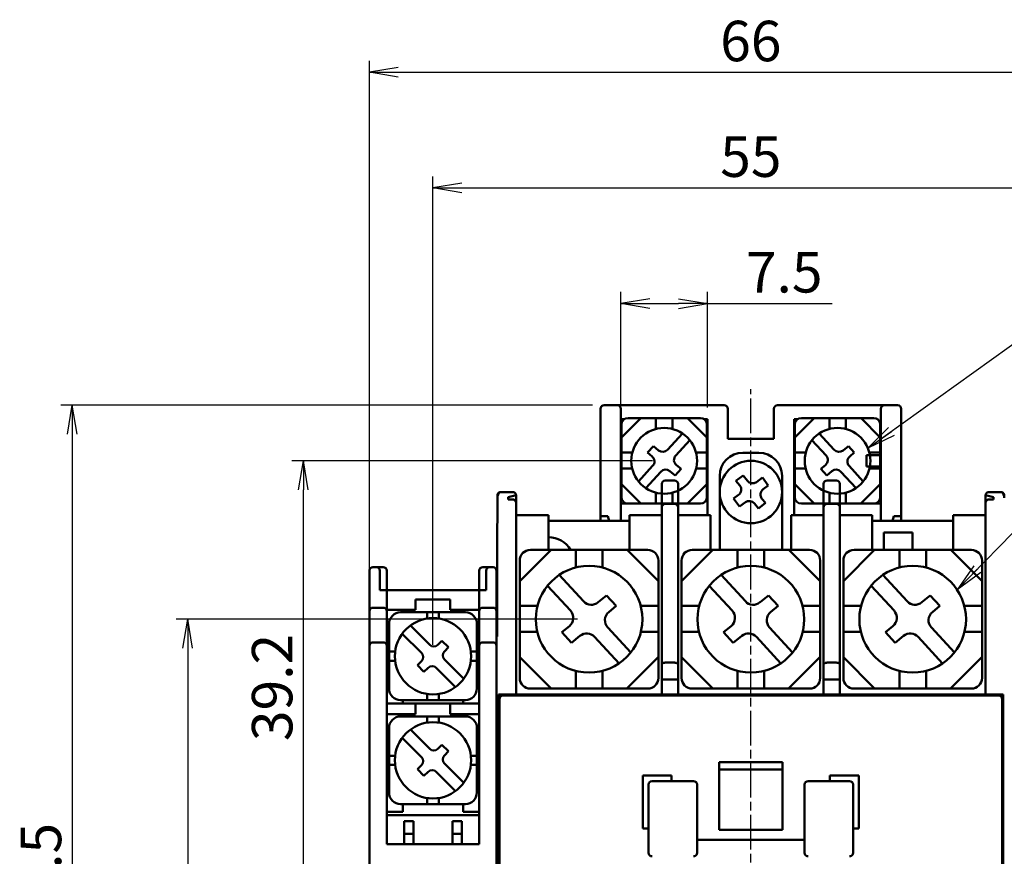
# Model space of a CAD drawing. Units: millimetres. Extents: x 1299 to 3533, y -1401 to -716.
# Drawn here: x 1548 to 1633, y -908 to -835 of the extents above; entities that cross this region are included whole.
import ezdxf

# ---------------------------------------------------------------- set-up
doc = ezdxf.new("R2010")
doc.units = ezdxf.units.MM
doc.header["$LTSCALE"] = 0.5
doc.linetypes.add('AM_ISO08W050', pattern=[18, 12, -1.5, 3, -1.5])
doc.linetypes.add('AM_ISO08W050x2', pattern=[9, 6, -0.75, 1.5, -0.75])
for name, color, linetype, lineweight in [('AM_0', 7, 'Continuous', 50), ('AM_5', 3, 'Continuous', 25), ('AM_7', 4, 'AM_ISO08W050', 25)]:
    doc.layers.add(name, color=color, linetype=linetype, lineweight=lineweight)
doc.styles.add('USER2', font='romans.shx', dxfattribs={"oblique": 15})
doc.dimstyles.new('AM_ISO$0', dxfattribs={"dimtxt": 3.5, "dimasz": 2.5, "dimexe": 1, "dimexo": 1, "dimgap": 0.5, "dimtad": 1, "dimdsep": 46, "dimtxsty": 'USER2', "dimblk": 'OPEN', "dimcen": 0, "dimclrd": 256, "dimclre": 256, "dimclrt": 256, "dimadec": 0, "dimazin": 2, "dimtp": 0.1, "dimtm": 0.1, "dimtfac": 0.71, "dimtmove": 0, "dimatfit": 3, "dimldrblk": 'OPEN', "dimfxl": 0, "dimlwd": -1, "dimlwe": -1, "dimarcsym": 0})
doc.dimstyles.new('AM_ISO$7', dxfattribs={"dimtxt": 3.5, "dimasz": 2.5, "dimexe": 1, "dimexo": 1, "dimgap": 0.5, "dimtad": 1, "dimdsep": 46, "dimtxsty": 'USER2', "dimblk": 'OPEN', "dimcen": 0, "dimclrd": 256, "dimclre": 256, "dimclrt": 256, "dimadec": 0, "dimazin": 2, "dimtp": 0.1, "dimtm": 0.1, "dimtfac": 0.71, "dimtmove": 0, "dimatfit": 3, "dimldrblk": 'OPEN', "dimfxl": 0, "dimlwd": -1, "dimlwe": -1, "dimarcsym": 0})

# ---------------------------------------------------------------- blocks, each defined once
blk = doc.blocks.new('_Open')
at = {"color": 0, "linetype": 'ByBlock', "lineweight": -2}
for p, q in [((-1, 0.167), (0, 0)), ((-1, -0.167), (0, 0)), ((0, 0), (-1, 0))]:
    blk.add_line(p, q, dxfattribs=at)
blk = doc.blocks.new('*D138')
at = {"layer": 'AM_5', "ltscale": 3}
for p, q in [((1583.781, -889.32), (1583.781, -848.82)), ((1638.781, -889.32), (1638.781, -848.82)), ((1586.281, -849.82), (1636.281, -849.82))]:
    blk.add_line(p, q, dxfattribs=at)
at = {"layer": 'Defpoints', "color": 0, "ltscale": 3}
for p in [(1638.781, -849.82), (1583.781, -890.32), (1638.781, -890.32)]:
    blk.add_point(p, dxfattribs=at)
at = {"layer": 'AM_5', "ltscale": 3, "xscale": 2.5, "yscale": 2.5, "zscale": 2.5, "rotation": 180}
blk.add_blockref('_Open', (1583.781, -849.82), dxfattribs=at)
at = {"layer": 'AM_5', "ltscale": 3, "xscale": 2.5, "yscale": 2.5, "zscale": 2.5}
blk.add_blockref('_Open', (1638.781, -849.82), dxfattribs=at)
at = {"layer": 'AM_5', "ltscale": 3, "insert": (1611.281, -847.57), "char_height": 3.5, "attachment_point": 5, "style": 'USER2'}
blk.add_mtext('55', dxfattribs=at)
blk = doc.blocks.new('*D139')
at = {"layer": 'AM_5', "ltscale": 3}
for p, q in [((1578.281, -911.62), (1578.281, -838.82)), ((1644.281, -911.617), (1644.281, -838.82)), ((1580.781, -839.82), (1641.781, -839.82))]:
    blk.add_line(p, q, dxfattribs=at)
at = {"layer": 'Defpoints', "color": 0, "ltscale": 3}
for p in [(1644.281, -839.82), (1578.281, -912.62), (1644.281, -912.617)]:
    blk.add_point(p, dxfattribs=at)
at = {"layer": 'AM_5', "ltscale": 3, "xscale": 2.5, "yscale": 2.5, "zscale": 2.5, "rotation": 180}
blk.add_blockref('_Open', (1578.281, -839.82), dxfattribs=at)
at = {"layer": 'AM_5', "ltscale": 3, "xscale": 2.5, "yscale": 2.5, "zscale": 2.5}
blk.add_blockref('_Open', (1644.281, -839.82), dxfattribs=at)
at = {"layer": 'AM_5', "ltscale": 3, "insert": (1611.281, -837.57), "char_height": 3.5, "attachment_point": 5, "style": 'USER2'}
blk.add_mtext('66', dxfattribs=at)
blk = doc.blocks.new('*D148')
at = {"layer": 'AM_5', "ltscale": 3}
for p, q in [((1596.285, -887.12), (1561.567, -887.12)), ((1562.567, -889.62), (1562.567, -935.62)), ((1596.285, -938.12), (1561.567, -938.12))]:
    blk.add_line(p, q, dxfattribs=at)
at = {"layer": 'Defpoints', "color": 0, "ltscale": 3}
for p in [(1597.285, -887.12), (1562.567, -938.12), (1597.285, -938.12)]:
    blk.add_point(p, dxfattribs=at)
at = {"layer": 'AM_5', "ltscale": 3, "xscale": 2.5, "yscale": 2.5, "zscale": 2.5}
for p, rotation in [((1562.567, -887.12), 90), ((1562.567, -938.12), 270)]:
    blk.add_blockref('_Open', p, dxfattribs=dict(at, rotation=rotation))
at = {"layer": 'AM_5', "ltscale": 3, "insert": (1560.317, -912.62), "char_height": 3.5, "attachment_point": 5, "rotation": 90, "style": 'USER2'}
blk.add_mtext('51', dxfattribs=at)
blk = doc.blocks.new('*D149')
at = {"layer": 'AM_5', "ltscale": 3}
for p, q in [((1597.586, -868.62), (1551.567, -868.62)), ((1552.567, -871.12), (1552.567, -947.62)), ((1603.281, -950.12), (1551.567, -950.12))]:
    blk.add_line(p, q, dxfattribs=at)
at = {"layer": 'Defpoints', "color": 0, "ltscale": 3}
for p in [(1598.586, -868.62), (1552.567, -950.12), (1604.281, -950.12)]:
    blk.add_point(p, dxfattribs=at)
at = {"layer": 'AM_5', "ltscale": 3, "xscale": 2.5, "yscale": 2.5, "zscale": 2.5}
for p, rotation in [((1552.567, -868.62), 90), ((1552.567, -950.12), 270)]:
    blk.add_blockref('_Open', p, dxfattribs=dict(at, rotation=rotation))
at = {"layer": 'AM_5', "ltscale": 3, "insert": (1550.317, -909.37), "char_height": 3.5, "attachment_point": 5, "rotation": 90, "style": 'USER2'}
blk.add_mtext('81.5', dxfattribs=at)
blk = doc.blocks.new('*D150')
at = {"layer": 'AM_5', "ltscale": 3}
for p, q in [((1602.786, -873.42), (1571.567, -873.42)), ((1572.567, -910.12), (1572.567, -875.92)), ((1610.281, -912.62), (1571.567, -912.62))]:
    blk.add_line(p, q, dxfattribs=at)
at = {"layer": 'Defpoints', "color": 0, "ltscale": 3}
for p in [(1572.567, -873.42), (1603.786, -873.42), (1611.281, -912.62)]:
    blk.add_point(p, dxfattribs=at)
at = {"layer": 'AM_5', "ltscale": 3, "xscale": 2.5, "yscale": 2.5, "zscale": 2.5}
for p, rotation in [((1572.567, -873.42), 90), ((1572.567, -912.62), 270)]:
    blk.add_blockref('_Open', p, dxfattribs=dict(at, rotation=rotation))
at = {"layer": 'AM_5', "ltscale": 3, "insert": (1570.317, -893.02), "char_height": 3.5, "attachment_point": 5, "rotation": 90, "style": 'USER2'}
blk.add_mtext('39.2', dxfattribs=at)
blk = doc.blocks.new('*D129')
at = {"layer": 'AM_5', "ltscale": 3}
for p, q in [((1600.036, -868.82), (1600.036, -858.82)), ((1607.536, -868.82), (1607.536, -858.82)), ((1602.536, -859.82), (1605.036, -859.82)), ((1607.536, -859.82), (1618.307, -859.82))]:
    blk.add_line(p, q, dxfattribs=at)
at = {"layer": 'Defpoints', "color": 0, "ltscale": 3}
for p in [(1607.536, -859.82), (1600.036, -869.82), (1607.536, -869.82)]:
    blk.add_point(p, dxfattribs=at)
at = {"layer": 'AM_5', "ltscale": 3, "xscale": 2.5, "yscale": 2.5, "zscale": 2.5, "rotation": 180}
blk.add_blockref('_Open', (1600.036, -859.82), dxfattribs=at)
at = {"layer": 'AM_5', "ltscale": 3, "xscale": 2.5, "yscale": 2.5, "zscale": 2.5}
blk.add_blockref('_Open', (1607.536, -859.82), dxfattribs=at)
at = {"layer": 'AM_5', "ltscale": 3, "insert": (1614.171, -857.57), "char_height": 3.5, "attachment_point": 5, "style": 'USER2'}
blk.add_mtext('7.5', dxfattribs=at)

msp = doc.modelspace()

# ---------------------------------------------------------------- linework, layer by layer
at = {"layer": 'AM_0'}
for p, q in [((1598.286, -878.62), (1598.286, -868.92)), ((1598.586, -868.62), (1608.986, -868.62)), ((1600.036, -878.62), (1600.036, -868.92)), ((1609.286, -868.92), (1609.286, -871.52)), ((1613.286, -868.92), (1613.286, -871.52)), ((1613.586, -868.62), (1623.986, -868.62)), ((1622.536, -878.62), (1622.536, -868.92)), ((1624.286, -878.62), (1624.286, -868.92)), ((1601.757, -869.721), (1600.085, -871.392)), ((1600.654, -869.721), (1606.916, -869.721)), ((1603.074, -869.721), (1603.074, -870.665)), ((1604.497, -869.721), (1604.497, -870.665)), ((1605.814, -869.721), (1607.485, -871.391)), ((1616.757, -869.721), (1615.086, -871.391)), ((1621.917, -869.721), (1615.655, -869.721)), ((1618.074, -869.721), (1618.074, -870.665)), ((1619.497, -869.721), (1619.497, -870.665)), ((1620.814, -869.721), (1622.486, -871.392)), ((1600.332, -869.82), (1600.036, -869.82)), ((1600.085, -870.29), (1600.085, -876.551)), ((1607.536, -869.82), (1607.238, -869.82)), ((1607.485, -870.29), (1607.485, -876.551)), ((1607.536, -878.12), (1607.536, -869.82)), ((1615.036, -878.12), (1615.036, -869.82)), ((1615.333, -869.82), (1615.036, -869.82)), ((1615.086, -870.29), (1615.086, -876.551)), ((1622.486, -870.29), (1622.486, -876.551)), ((1605.374, -871.059), (1604.078, -872.464)), ((1609.286, -871.52), (1613.286, -871.52)), ((1617.197, -871.059), (1618.493, -872.464)), ((1602.852, -872.15), (1602.334, -872.713)), ((1602.852, -872.15), (1603.298, -872.518)), ((1606.003, -871.636), (1604.781, -872.961)), ((1616.568, -871.636), (1617.79, -872.961)), ((1619.719, -872.15), (1619.273, -872.518)), ((1619.719, -872.15), (1620.237, -872.713)), ((1600.085, -872.709), (1601.029, -872.709)), ((1602.334, -872.713), (1602.731, -873.04)), ((1606.542, -872.709), (1607.485, -872.709)), ((1610.586, -872.72), (1611.986, -872.72)), ((1616.029, -872.709), (1615.086, -872.709)), ((1620.237, -872.713), (1619.84, -873.04)), ((1621.286, -872.92), (1621.286, -873.92)), ((1622.536, -872.92), (1621.286, -872.92)), ((1622.486, -872.709), (1621.542, -872.709)), ((1602.788, -873.865), (1601.561, -875.195)), ((1604.838, -873.786), (1605.24, -874.118)), ((1617.733, -873.786), (1617.331, -874.118)), ((1619.783, -873.865), (1621.01, -875.195)), ((1621.286, -873.92), (1622.536, -873.92)), ((1600.085, -874.097), (1601.021, -874.097)), ((1603.49, -874.362), (1602.187, -875.775)), ((1604.271, -874.309), (1604.722, -874.68)), ((1605.24, -874.118), (1604.722, -874.68)), ((1606.55, -874.097), (1607.485, -874.097)), ((1608.586, -881.121), (1608.586, -874.72)), ((1609.997, -875.15), (1610.616, -874.701)), ((1610.985, -875.154), (1610.616, -874.701)), ((1611.761, -875.256), (1612.29, -874.872)), ((1612.791, -875.562), (1612.29, -874.872)), ((1613.986, -874.72), (1613.986, -881.121)), ((1616.021, -874.097), (1615.086, -874.097)), ((1617.331, -874.118), (1617.849, -874.68)), ((1618.3, -874.309), (1617.849, -874.68)), ((1619.081, -874.362), (1620.384, -875.775)), ((1622.486, -874.097), (1621.55, -874.097)), ((1601.772, -877.121), (1600.085, -875.434)), ((1603.581, -875.42), (1603.581, -893.72)), ((1604.681, -875.12), (1603.881, -875.12)), ((1604.981, -875.42), (1604.981, -893.72)), ((1605.814, -877.121), (1607.485, -875.449)), ((1610.326, -875.554), (1609.997, -875.15)), ((1612.351, -875.882), (1612.791, -875.562)), ((1616.757, -877.121), (1615.086, -875.449)), ((1617.581, -875.42), (1617.581, -893.72)), ((1618.681, -875.12), (1617.881, -875.12)), ((1618.981, -875.42), (1618.981, -893.72)), ((1620.799, -877.121), (1622.486, -875.434)), ((1589.349, -876.624), (1589.334, -881.039)), ((1589.334, -881.039), (1589.349, -876.624)), ((1589.698, -876.12), (1590.681, -876.12)), ((1590.681, -876.12), (1589.698, -876.12)), ((1590.281, -876.556), (1590.979, -876.386)), ((1590.281, -876.556), (1590.979, -876.386)), ((1590.281, -876.767), (1590.281, -876.556)), ((1590.281, -876.767), (1590.281, -876.556)), ((1590.981, -876.42), (1590.981, -893.72)), ((1590.981, -893.72), (1590.981, -876.42)), ((1603.074, -876.176), (1603.074, -877.121)), ((1604.497, -876.176), (1604.497, -877.121)), ((1609.79, -876.685), (1610.219, -876.374)), ((1618.074, -876.176), (1618.074, -877.121)), ((1619.497, -876.176), (1619.497, -877.121)), ((1631.581, -876.42), (1631.581, -893.72)), ((1631.581, -893.72), (1631.581, -876.42)), ((1631.583, -876.386), (1632.281, -876.556)), ((1631.583, -876.386), (1632.281, -876.556)), ((1632.865, -876.12), (1631.881, -876.12)), ((1632.865, -876.12), (1631.881, -876.12)), ((1632.281, -876.556), (1632.281, -876.767)), ((1632.281, -876.556), (1632.281, -876.767)), ((1590.681, -876.767), (1590.281, -876.767)), ((1590.681, -876.767), (1590.281, -876.767)), ((1603.581, -877.117), (1600.036, -877.117)), ((1600.654, -877.121), (1606.916, -877.121)), ((1604.681, -877.145), (1603.881, -877.145)), ((1610.291, -877.376), (1609.79, -876.685)), ((1610.291, -877.376), (1610.81, -877)), ((1611.95, -877.549), (1611.585, -877.101)), ((1611.95, -877.549), (1612.542, -877.068)), ((1612.542, -877.068), (1612.244, -876.701)), ((1621.917, -877.121), (1615.655, -877.121)), ((1618.681, -877.145), (1617.881, -877.145)), ((1622.536, -877.117), (1618.981, -877.117)), ((1631.881, -876.767), (1632.281, -876.767)), ((1631.881, -876.767), (1632.281, -876.767)), ((1590.981, -878.12), (1593.781, -878.12)), ((1593.781, -881.121), (1593.781, -878.12)), ((1598.286, -878.22), (1598.91, -878.22)), ((1598.91, -878.22), (1599.018, -878.62)), ((1600.781, -878.12), (1603.581, -878.12)), ((1600.781, -881.121), (1600.781, -878.12)), ((1604.981, -878.12), (1607.781, -878.12)), ((1607.781, -881.121), (1607.781, -878.12)), ((1614.781, -878.12), (1617.581, -878.12)), ((1614.781, -881.121), (1614.781, -878.12)), ((1618.981, -878.12), (1621.781, -878.12)), ((1621.781, -881.121), (1621.781, -878.12)), ((1623.661, -878.22), (1623.553, -878.62)), ((1624.286, -878.22), (1623.661, -878.22)), ((1628.781, -878.12), (1631.581, -878.12)), ((1628.781, -881.121), (1628.781, -878.12)), ((1593.781, -878.62), (1600.781, -878.62)), ((1621.781, -878.62), (1628.781, -878.62)), ((1622.781, -879.62), (1625.281, -879.62)), ((1622.781, -881.121), (1622.781, -879.62)), ((1625.281, -879.62), (1625.281, -881.121)), ((1589.333, -881.535), (1589.333, -888.618)), ((1589.333, -888.62), (1589.333, -881.535)), ((1593.995, -881.121), (1591.286, -883.83)), ((1602.362, -881.121), (1592.209, -881.121)), ((1596.132, -881.121), (1596.132, -882.652)), ((1598.439, -881.121), (1598.439, -882.652)), ((1600.575, -881.121), (1603.286, -883.831)), ((1607.995, -881.121), (1605.286, -883.83)), ((1616.362, -881.121), (1606.209, -881.121)), ((1610.132, -881.121), (1610.132, -882.652)), ((1612.439, -881.121), (1612.439, -882.652)), ((1614.575, -881.121), (1617.286, -883.831)), ((1621.995, -881.121), (1619.286, -883.83)), ((1630.362, -881.121), (1620.209, -881.121)), ((1624.132, -881.121), (1624.132, -882.652)), ((1626.439, -881.121), (1626.439, -882.652)), ((1628.575, -881.121), (1631.286, -883.831)), ((1591.286, -882.044), (1591.286, -892.198)), ((1603.286, -882.044), (1603.286, -892.198)), ((1605.286, -882.044), (1605.286, -892.198)), ((1617.286, -882.044), (1617.286, -892.198)), ((1619.286, -882.044), (1619.286, -892.198)), ((1631.286, -882.044), (1631.286, -892.198)), ((1578.281, -912.62), (1578.28, -882.92)), ((1579.481, -882.62), (1578.586, -882.62)), ((1579.181, -882.92), (1579.181, -884.62)), ((1579.781, -882.92), (1579.781, -884.641)), ((1587.781, -882.92), (1587.781, -884.702)), ((1588.081, -882.62), (1588.983, -882.62)), ((1588.381, -882.92), (1588.381, -884.62)), ((1589.281, -912.62), (1589.283, -882.92)), ((1594.709, -883.291), (1596.81, -885.57)), ((1608.709, -883.291), (1610.81, -885.57)), ((1622.709, -883.291), (1624.81, -885.57)), ((1593.689, -884.227), (1595.67, -886.375)), ((1607.689, -884.227), (1609.67, -886.375)), ((1621.689, -884.227), (1623.67, -886.375)), ((1579.75, -884.62), (1579.181, -884.62)), ((1587.883, -884.62), (1579.75, -884.62)), ((1579.781, -884.641), (1579.781, -906.57)), ((1587.781, -884.702), (1587.781, -906.57)), ((1588.381, -884.62), (1587.883, -884.62)), ((1598.798, -885.061), (1598.075, -885.656)), ((1598.798, -885.061), (1599.638, -885.973)), ((1612.798, -885.061), (1612.075, -885.656)), ((1612.798, -885.061), (1613.638, -885.973)), ((1626.798, -885.061), (1626.075, -885.656)), ((1626.798, -885.061), (1627.638, -885.973)), ((1585.281, -885.42), (1582.281, -885.42)), ((1582.281, -886.32), (1582.281, -885.42)), ((1585.281, -885.42), (1585.281, -886.32)), ((1592.816, -885.967), (1591.286, -885.967)), ((1599.638, -885.973), (1598.994, -886.503)), ((1603.286, -885.967), (1601.754, -885.967)), ((1606.816, -885.967), (1605.286, -885.967)), ((1613.638, -885.973), (1612.994, -886.503)), ((1617.286, -885.967), (1615.754, -885.967)), ((1620.816, -885.967), (1619.286, -885.967)), ((1627.638, -885.973), (1626.994, -886.503)), ((1631.286, -885.967), (1629.754, -885.967)), ((1578.58, -886.12), (1579.481, -886.12)), ((1579.781, -886.32), (1582.281, -886.32)), ((1586.581, -886.52), (1580.98, -886.52)), ((1581.181, -886.52), (1581.181, -886.32)), ((1583.28, -887.06), (1583.28, -886.52)), ((1584.28, -887.06), (1584.28, -886.52)), ((1585.281, -886.32), (1587.781, -886.32)), ((1586.381, -886.32), (1586.381, -886.52)), ((1588.983, -886.12), (1588.081, -886.12)), ((1579.98, -893.116), (1579.98, -887.52)), ((1583.497, -889.331), (1581.828, -887.662)), ((1587.58, -893.116), (1587.58, -887.52)), ((1582.79, -890.038), (1581.121, -888.369)), ((1592.802, -888.217), (1591.286, -888.217)), ((1595.578, -887.714), (1594.926, -888.251)), ((1594.926, -888.251), (1595.767, -889.163)), ((1596.497, -888.561), (1595.767, -889.163)), ((1598.902, -887.841), (1600.892, -889.998)), ((1603.286, -888.218), (1601.768, -888.218)), ((1606.802, -888.217), (1605.286, -888.217)), ((1609.578, -887.714), (1608.926, -888.251)), ((1608.926, -888.251), (1609.767, -889.163)), ((1610.497, -888.561), (1609.767, -889.163)), ((1612.902, -887.841), (1614.892, -889.998)), ((1617.286, -888.218), (1615.768, -888.218)), ((1620.802, -888.217), (1619.286, -888.217)), ((1623.578, -887.714), (1622.926, -888.251)), ((1622.926, -888.251), (1623.767, -889.163)), ((1624.497, -888.561), (1623.767, -889.163)), ((1626.902, -887.841), (1628.892, -889.998)), ((1631.286, -888.218), (1629.768, -888.218)), ((1578.58, -889.12), (1579.481, -889.12)), ((1584.558, -888.977), (1584.204, -889.331)), ((1585.123, -889.543), (1584.558, -888.977)), ((1588.983, -889.12), (1588.081, -889.12)), ((1589.281, -888.62), (1589.281, -909.42)), ((1597.764, -888.647), (1599.877, -890.939)), ((1611.764, -888.647), (1613.877, -890.939)), ((1625.764, -888.647), (1627.877, -890.939)), ((1580.504, -889.92), (1579.98, -889.92)), ((1585.123, -889.543), (1584.77, -889.896)), ((1587.58, -889.92), (1587.056, -889.92)), ((1580.504, -890.72), (1579.98, -890.72)), ((1582.79, -890.745), (1582.436, -891.099)), ((1583.002, -891.664), (1582.436, -891.099)), ((1586.442, -892.275), (1584.77, -890.604)), ((1587.58, -890.72), (1587.056, -890.72)), ((1593.996, -893.121), (1591.286, -890.41)), ((1600.55, -893.121), (1603.286, -890.385)), ((1603.881, -890.873), (1604.681, -890.873)), ((1607.996, -893.121), (1605.286, -890.41)), ((1614.55, -893.121), (1617.286, -890.385)), ((1617.881, -890.873), (1618.681, -890.873)), ((1621.996, -893.121), (1619.286, -890.41)), ((1628.55, -893.121), (1631.286, -890.385)), ((1583.356, -891.311), (1583.002, -891.664)), ((1585.734, -892.982), (1584.063, -891.311)), ((1596.132, -891.59), (1596.132, -893.121)), ((1598.439, -891.59), (1598.439, -893.121)), ((1610.132, -891.59), (1610.132, -893.121)), ((1612.439, -891.59), (1612.439, -893.121)), ((1624.132, -891.59), (1624.132, -893.121)), ((1626.439, -891.59), (1626.439, -893.121)), ((1604.981, -892.32), (1603.581, -892.32)), ((1618.981, -892.32), (1617.581, -892.32)), ((1583.28, -894.116), (1583.28, -893.584)), ((1584.28, -894.116), (1584.28, -893.584)), ((1589.451, -931.62), (1589.451, -893.62)), ((1589.451, -893.62), (1633.112, -893.62)), ((1589.451, -893.62), (1633.112, -893.62)), ((1592.181, -893.62), (1592.181, -893.72)), ((1602.362, -893.121), (1592.209, -893.121)), ((1594.281, -893.62), (1594.281, -893.72)), ((1600.281, -893.62), (1600.281, -893.72)), ((1602.381, -893.62), (1602.381, -893.72)), ((1606.181, -893.62), (1606.181, -893.72)), ((1616.362, -893.121), (1606.209, -893.121)), ((1616.381, -893.62), (1616.381, -893.72)), ((1620.181, -893.62), (1620.181, -893.72)), ((1630.362, -893.121), (1620.209, -893.121)), ((1622.281, -893.62), (1622.281, -893.72)), ((1628.281, -893.62), (1628.281, -893.72)), ((1630.381, -893.62), (1630.381, -893.72)), ((1633.112, -931.62), (1633.112, -893.62)), ((1587.781, -894.42), (1579.781, -894.42)), ((1580.98, -894.116), (1586.58, -894.116)), ((1581.181, -894.121), (1581.181, -894.42)), ((1582.281, -895.32), (1582.281, -894.42)), ((1585.281, -895.32), (1585.281, -894.42)), ((1586.381, -894.42), (1586.381, -894.12)), ((1589.531, -931.22), (1589.531, -894.02)), ((1632.731, -893.72), (1589.831, -893.72)), ((1633.031, -894.02), (1633.031, -931.22)), ((1579.781, -895.32), (1582.281, -895.32)), ((1581.181, -895.32), (1581.181, -895.52)), ((1585.281, -895.32), (1587.781, -895.32)), ((1586.381, -895.32), (1586.381, -895.52)), ((1586.581, -895.52), (1580.98, -895.52)), ((1583.28, -896.06), (1583.28, -895.52)), ((1584.28, -896.06), (1584.28, -895.52)), ((1579.98, -902.116), (1579.98, -896.52)), ((1583.497, -898.331), (1581.828, -896.662)), ((1587.58, -902.116), (1587.58, -896.52)), ((1582.79, -899.038), (1581.121, -897.369)), ((1584.558, -897.977), (1584.204, -898.331)), ((1585.123, -898.543), (1584.558, -897.977)), ((1585.123, -898.543), (1584.77, -898.896)), ((1580.504, -898.92), (1579.98, -898.92)), ((1586.442, -901.275), (1584.77, -899.604)), ((1587.58, -898.92), (1587.056, -898.92)), ((1608.531, -899.478), (1608.531, -905.32)), ((1608.531, -899.478), (1614.031, -899.478)), ((1614.031, -899.478), (1614.031, -905.32)), ((1580.504, -899.72), (1579.98, -899.72)), ((1582.79, -899.745), (1582.436, -900.099)), ((1583.002, -900.664), (1582.436, -900.099)), ((1583.356, -900.311), (1583.002, -900.664)), ((1585.734, -901.982), (1584.063, -900.311)), ((1587.58, -899.72), (1587.056, -899.72)), ((1614.031, -900.12), (1608.531, -900.12)), ((1601.931, -900.62), (1601.931, -905.22)), ((1601.931, -900.62), (1604.431, -900.62)), ((1606.331, -901.12), (1602.731, -901.12)), ((1604.431, -900.62), (1604.431, -901.12)), ((1619.831, -901.12), (1616.231, -901.12)), ((1618.131, -900.62), (1620.631, -900.62)), ((1618.131, -900.62), (1618.131, -901.12)), ((1620.631, -900.62), (1620.631, -905.22)), ((1602.431, -901.42), (1602.431, -907.32)), ((1606.631, -907.32), (1606.631, -901.42)), ((1615.931, -901.42), (1615.931, -907.32)), ((1620.131, -907.32), (1620.131, -901.42)), ((1583.28, -903.116), (1583.28, -902.584)), ((1584.28, -903.116), (1584.28, -902.584)), ((1581.181, -903.77), (1579.781, -903.77)), ((1580.98, -903.116), (1586.58, -903.116)), ((1581.181, -903.116), (1581.181, -903.77)), ((1586.381, -903.116), (1586.381, -903.77)), ((1587.781, -903.77), (1586.381, -903.77)), ((1579.781, -904.07), (1587.781, -904.07)), ((1581.281, -904.57), (1581.281, -906.57)), ((1581.281, -904.57), (1582.081, -904.57)), ((1582.081, -904.57), (1582.081, -906.57)), ((1585.481, -904.57), (1586.281, -904.57)), ((1585.481, -904.57), (1585.481, -906.57)), ((1586.281, -904.57), (1586.281, -906.57)), ((1601.931, -905.22), (1602.431, -905.22)), ((1608.531, -905.32), (1614.031, -905.32)), ((1620.131, -905.22), (1620.631, -905.22)), ((1582.081, -905.67), (1581.281, -905.67)), ((1586.281, -905.67), (1585.481, -905.67)), ((1606.631, -906.189), (1615.931, -906.189)), ((1579.781, -906.57), (1587.781, -906.57))]:
    msp.add_line(p, q, dxfattribs=at)
for centre, radius in [((1603.786, -873.42), 2.846), ((1618.786, -873.42), 2.846), ((1611.286, -876.12), 2.7), ((1597.285, -887.12), 4.615), ((1611.285, -887.12), 4.615), ((1625.285, -887.12), 4.615), ((1583.781, -890.32), 3.3), ((1583.781, -899.32), 3.3)]:
    msp.add_circle(centre, radius, dxfattribs=at)
for centre, radius, start, end in [((1598.586, -868.92), 0.3, 90, 180), ((1599.736, -868.92), 0.3, 0, 90), ((1608.986, -868.92), 0.3, 0, 90), ((1613.586, -868.92), 0.3, 90, 180), ((1622.836, -868.92), 0.3, 90, 180), ((1623.986, -868.92), 0.3, 0, 90), ((1600.654, -870.29), 0.569, 90, 180), ((1606.916, -870.29), 0.569, 0, 90), ((1615.655, -870.29), 0.569, 90, 180), ((1621.917, -870.29), 0.569, 0, 90), ((1602.369, -873.479), 0.569, 317.3447, 50.51169), ((1603.66, -872.078), 0.569, 230.52348, 317.30749), ((1605.2, -873.347), 0.569, 137.32652, 230.52924), ((1610.586, -874.72), 2, 90, 180), ((1611.986, -874.72), 2, 0, 90), ((1617.371, -873.347), 0.569, 309.47076, 42.67348), ((1618.911, -872.078), 0.569, 222.69251, 309.47652), ((1620.202, -873.479), 0.569, 129.48831, 222.6553), ((1603.909, -874.747), 0.569, 50.49589, 137.3471), ((1618.662, -874.747), 0.569, 42.6529, 129.50411), ((1603.881, -875.42), 0.3, 90, 180), ((1604.681, -875.42), 0.3, 0, 90), ((1609.884, -875.913), 0.569, 305.95072, 39.15345), ((1611.426, -874.795), 0.569, 219.12009, 305.9713), ((1617.881, -875.42), 0.3, 90, 180), ((1618.681, -875.42), 0.3, 0, 90), ((1590.681, -876.42), 0.3, 0, 90), ((1590.681, -876.42), 0.3, 0, 90), ((1600.654, -876.551), 0.569, 180, 270), ((1606.916, -876.551), 0.569, 270, 0), ((1612.685, -876.342), 0.569, 125.9689, 219.13589), ((1615.655, -876.551), 0.569, 180, 270), ((1621.917, -876.551), 0.569, 270, 0), ((1631.881, -876.42), 0.3, 90, 180), ((1631.881, -876.42), 0.3, 90, 180), ((1611.144, -877.461), 0.569, 39.14768, 125.9317), ((1593.781, -882.22), 2.2, 29.98893, 90), ((1592.209, -882.044), 0.923, 90, 180), ((1602.362, -882.044), 0.923, 0, 90), ((1606.209, -882.044), 0.923, 90, 180), ((1616.362, -882.044), 0.923, 0, 90), ((1620.209, -882.044), 0.923, 90, 180), ((1630.362, -882.044), 0.923, 0, 90), ((1578.881, -882.92), 0.3, 0, 90), ((1579.481, -882.92), 0.3, 0, 90), ((1588.081, -882.92), 0.3, 90, 180), ((1588.681, -882.92), 0.3, 90, 180), ((1588.983, -882.92), 0.3, 359.99724, 90), ((1597.488, -884.944), 0.923, 222.69251, 309.47652), ((1611.488, -884.944), 0.923, 222.69251, 309.47652), ((1625.488, -884.944), 0.923, 222.69251, 309.47652), ((1578.58, -886.42), 0.3, 90, 180.00276), ((1579.481, -886.42), 0.3, 0, 90), ((1580.981, -887.52), 1, 90, 180), ((1586.581, -887.52), 1, 0, 90), ((1588.081, -886.42), 0.3, 90, 180), ((1588.983, -886.42), 0.3, 0, 90), ((1594.991, -887.002), 0.923, 309.47076, 42.67348), ((1599.581, -887.215), 0.923, 129.48831, 222.6553), ((1608.991, -887.002), 0.923, 309.47076, 42.67348), ((1613.581, -887.215), 0.923, 129.48831, 222.6553), ((1622.991, -887.002), 0.923, 309.47076, 42.67348), ((1627.581, -887.215), 0.923, 129.48831, 222.6553), ((1597.085, -889.272), 0.923, 42.6529, 129.50411), ((1611.085, -889.272), 0.923, 42.6529, 129.50411), ((1625.085, -889.272), 0.923, 42.6529, 129.50411), ((1578.58, -889.42), 0.3, 90, 180.00276), ((1579.481, -889.42), 0.3, 0, 90), ((1583.852, -888.977), 0.5, 225, 315), ((1588.081, -889.42), 0.3, 90, 180), ((1588.983, -889.42), 0.3, 359.99724, 90), ((1582.438, -890.391), 0.5, 315, 45), ((1585.125, -890.25), 0.5, 135, 225), ((1583.711, -891.664), 0.5, 45, 135), ((1592.209, -892.198), 0.923, 180, 270), ((1602.362, -892.198), 0.923, 270, 0), ((1606.209, -892.198), 0.923, 180, 270), ((1616.362, -892.198), 0.923, 270, 0), ((1620.209, -892.198), 0.923, 180, 270), ((1630.362, -892.198), 0.923, 270, 0), ((1580.98, -893.116), 1, 180, 270), ((1586.58, -893.116), 1, 270, 0), ((1589.831, -894.02), 0.3, 90, 180), ((1589.831, -894.02), 0.3, 90, 180), ((1632.731, -894.02), 0.3, 0, 90), ((1632.731, -894.02), 0.3, 0, 90), ((1580.981, -896.52), 1, 90, 180), ((1586.581, -896.52), 1, 0, 90), ((1583.852, -897.977), 0.5, 225, 315), ((1582.438, -899.391), 0.5, 315, 45), ((1585.125, -899.25), 0.5, 135, 225), ((1583.711, -900.664), 0.5, 45, 135), ((1602.731, -901.42), 0.3, 90, 180), ((1606.331, -901.42), 0.3, 0, 90), ((1616.231, -901.42), 0.3, 90, 180), ((1619.831, -901.42), 0.3, 0, 90), ((1580.98, -902.116), 1, 180, 270), ((1586.58, -902.116), 1, 270, 0), ((1602.731, -907.32), 0.3, 180, 270), ((1606.331, -907.32), 0.3, 270, 0), ((1616.231, -907.32), 0.3, 180, 270), ((1619.831, -907.32), 0.3, 270, 0)]:
    msp.add_arc(centre, radius, start, end, dxfattribs=at)
for points in [[(1589.349, -876.624), (1589.349, -876.608), (1589.349, -876.577), (1589.349, -876.548), (1589.349, -876.522), (1589.35, -876.499), (1589.35, -876.479), (1589.35, -876.462), (1589.35, -876.448), (1589.35, -876.436), (1589.35, -876.426), (1589.351, -876.418), (1589.351, -876.409), (1589.352, -876.392), (1589.357, -876.358), (1589.368, -876.32)], [(1589.35, -876.517), (1589.349, -876.54), (1589.349, -876.565), (1589.349, -876.593)], [(1589.349, -876.593), (1589.349, -876.623), (1589.349, -876.624)], [(1589.463, -876.186), (1589.433, -876.214), (1589.408, -876.245), (1589.387, -876.277), (1589.371, -876.311), (1589.361, -876.344), (1589.354, -876.376), (1589.351, -876.401), (1589.351, -876.412), (1589.35, -876.42), (1589.35, -876.428), (1589.35, -876.437), (1589.35, -876.448), (1589.35, -876.462), (1589.35, -876.478), (1589.35, -876.496), (1589.35, -876.517)], [(1589.368, -876.32), (1589.385, -876.28), (1589.41, -876.242), (1589.441, -876.206), (1589.479, -876.174)], [(1589.398, -876.42), (1589.438, -876.271), (1589.548, -876.161), (1589.653, -876.124)], [(1589.653, -876.124), (1589.548, -876.161), (1589.438, -876.271), (1589.398, -876.42)], [(1589.576, -876.13), (1589.535, -876.144), (1589.497, -876.163), (1589.463, -876.186)], [(1589.653, -876.124), (1589.698, -876.12)], [(1589.698, -876.12), (1589.653, -876.124)], [(1632.91, -876.124), (1632.865, -876.12)], [(1632.91, -876.124), (1632.865, -876.12)], [(1633.165, -876.42), (1633.125, -876.271), (1633.015, -876.161), (1632.91, -876.124)], [(1633.165, -876.42), (1633.125, -876.271), (1633.015, -876.161), (1632.91, -876.124)], [(1632.986, -876.13), (1633.028, -876.144), (1633.065, -876.163), (1633.099, -876.186)], [(1633.194, -876.32), (1633.177, -876.28), (1633.153, -876.242), (1633.122, -876.206), (1633.083, -876.174)], [(1633.099, -876.186), (1633.129, -876.214), (1633.155, -876.245), (1633.175, -876.277), (1633.191, -876.311), (1633.202, -876.344), (1633.208, -876.376), (1633.211, -876.401), (1633.212, -876.412), (1633.212, -876.42), (1633.212, -876.428), (1633.212, -876.437), (1633.212, -876.448), (1633.213, -876.462), (1633.213, -876.478), (1633.213, -876.496), (1633.213, -876.517)], [(1633.213, -876.624), (1633.213, -876.608), (1633.213, -876.577), (1633.213, -876.548), (1633.213, -876.522), (1633.213, -876.499), (1633.213, -876.479), (1633.213, -876.462), (1633.212, -876.448), (1633.212, -876.436), (1633.212, -876.426), (1633.212, -876.418), (1633.212, -876.409), (1633.21, -876.392), (1633.205, -876.358), (1633.194, -876.32)], [(1633.213, -876.517), (1633.213, -876.54), (1633.213, -876.565), (1633.213, -876.593)], [(1633.213, -876.593), (1633.213, -876.623), (1633.213, -876.624)], [(1590.981, -877.07), (1590.959, -876.954), (1590.893, -876.856), (1590.796, -876.79), (1590.681, -876.767)], [(1590.681, -876.767), (1590.796, -876.79), (1590.893, -876.856), (1590.959, -876.954), (1590.981, -877.07)], [(1603.581, -877.434), (1603.604, -877.325), (1603.668, -877.231), (1603.765, -877.168), (1603.881, -877.145)], [(1604.981, -877.434), (1604.959, -877.325), (1604.894, -877.231), (1604.797, -877.168), (1604.681, -877.145)], [(1617.581, -877.434), (1617.604, -877.325), (1617.668, -877.231), (1617.765, -877.168), (1617.881, -877.145)], [(1618.981, -877.434), (1618.959, -877.325), (1618.894, -877.231), (1618.797, -877.168), (1618.681, -877.145)], [(1631.881, -876.767), (1631.767, -876.79), (1631.669, -876.856), (1631.604, -876.954), (1631.581, -877.07)], [(1631.581, -877.07), (1631.604, -876.954), (1631.669, -876.856), (1631.767, -876.79), (1631.881, -876.767)], [(1589.334, -881.04), (1589.333, -881.184), (1589.333, -881.354), (1589.333, -881.535)], [(1589.333, -881.535), (1589.333, -881.354), (1589.333, -881.184), (1589.334, -881.04)], [(1589.332, -888.306), (1589.33, -888.313), (1589.281, -888.62)], [(1589.281, -888.62), (1589.33, -888.313), (1589.332, -888.306)], [(1603.581, -891.039), (1603.606, -890.974), (1603.673, -890.919), (1603.771, -890.884), (1603.881, -890.873)], [(1604.681, -890.873), (1604.792, -890.884), (1604.89, -890.919), (1604.957, -890.974), (1604.981, -891.039)], [(1617.581, -891.039), (1617.606, -890.974), (1617.673, -890.919), (1617.771, -890.884), (1617.881, -890.873)], [(1618.681, -890.873), (1618.792, -890.884), (1618.89, -890.919), (1618.957, -890.974), (1618.981, -891.039)]]:
    msp.add_spline(points, degree=3, dxfattribs=at)
for points, knots in [([(1578.283, -882.92), (1578.286, -882.888), (1578.292, -882.825), (1578.325, -882.771), (1578.341, -882.744)], [0, 0, 0, 0, 0.505759, 1, 1, 1, 1]), ([(1578.341, -882.744), (1578.361, -882.721), (1578.402, -882.674), (1578.46, -882.649), (1578.489, -882.636)], [0, 0, 0, 0, 0.494634, 1, 1, 1, 1])]:
    msp.add_open_spline(points, degree=3, knots=knots, dxfattribs=at)
msp.add_open_spline([(1578.489, -882.636), (1578.489, -882.636), (1578.586, -882.62), (1578.586, -882.62)], degree=3, dxfattribs=at)
at = {"layer": 'AM_7', "linetype": 'AM_ISO08W050x2'}
msp.add_line((1611.281, -952.034), (1611.281, -867.225), dxfattribs=at)

# ---------------------------------------------------------------- dimensions: what is measured, and where the dimension line sits
at = {"layer": 'AM_5'}
for base, p1, p2, picture, middle in [((1644.281, -839.82), (1578.281, -912.62), (1644.281, -912.617), '*D139', (1611.281, -837.57)), ((1638.781, -849.82), (1583.781, -890.32), (1638.781, -890.32), '*D138', (1611.281, -847.57)), ((1607.536, -859.82), (1600.036, -869.82), (1607.536, -869.82), '*D129', (1614.171, -857.57))]:
    dim = msp.add_linear_dim(base=base, p1=p1, p2=p2, dimstyle='AM_ISO$0', dxfattribs=at)
    dim.commit()
    dim.dimension.update_dxf_attribs({"geometry": picture, "text_midpoint": middle})
for base, p1, p2, picture, middle in [((1552.567, -950.12), (1598.586, -868.62), (1604.281, -950.12), '*D149', (1550.317, -909.37)), ((1572.567, -873.42), (1611.281, -912.62), (1603.786, -873.42), '*D150', (1570.317, -893.02)), ((1562.567, -938.12), (1597.285, -887.12), (1597.285, -938.12), '*D148', (1560.317, -912.62))]:
    dim = msp.add_linear_dim(base=base, p1=p1, p2=p2, angle=90, dimstyle='AM_ISO$0', dxfattribs=at)
    dim.commit()
    dim.dimension.update_dxf_attribs({"geometry": picture, "text_midpoint": middle})

# ---------------------------------------------------------------- leaders
for points in [[(1621.418, -872.338), (1647.82, -853.358), (1673.721, -853.378)], [(1629.132, -884.571), (1649.414, -863.816), (1670.874, -863.788)]]:
    msp.add_leader(points, dimstyle='AM_ISO$7', override={"dimgap": 1.5, "dimtad": 0, "dimdec": 1}, dxfattribs=at)

doc.saveas('drawing.dxf')
